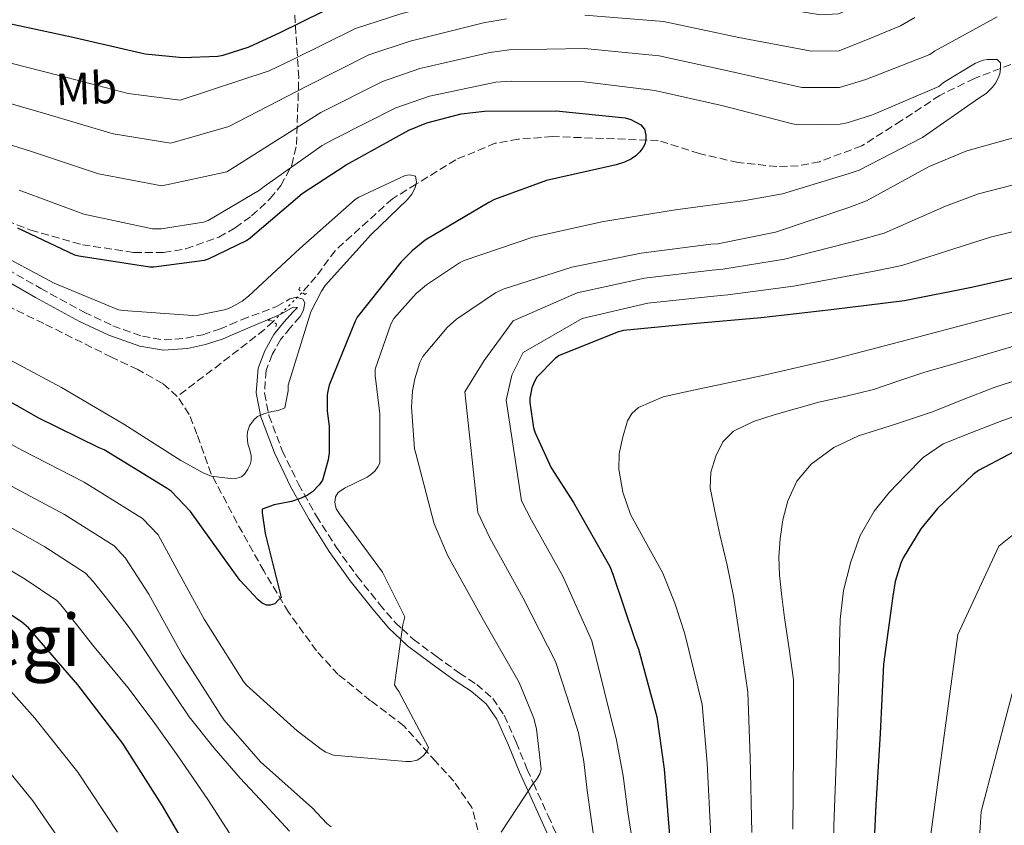
# Model space of a CAD drawing. Units: metres. Extents: x 624170 to 627615, y 4748060 to 4750436.
# Drawn here: x 626679 to 626897, y 4749694 to 4749872 of the extents above; entities that cross this region are included whole.
import ezdxf
from ezdxf.enums import TextEntityAlignment as Align

# ---------------------------------------------------------------- set-up
doc = ezdxf.new("R2010")
doc.units = ezdxf.units.M
doc.header["$MEASUREMENT"] = 0
for name, pattern in [('DGN Style 2', [1.7399219301090239, 1.043953158065414, -0.6959687720436097]), ('DGN Style 3', [2.435890702152634, 1.739921930109024, -0.6959687720436097]), ('DGN Style 5', [1.217945351076317, 0.5219765790327072, -0.6959687720436097])]:
    doc.linetypes.add(name, pattern=pattern)
for name, color, linetype, lineweight in [('Barranco lineal', 142, 'DGN Style 3', 13), ('Camino', 7, 'DGN Style 3', 0), ('Curva de nivel directora', 30, 'Continuous', 30), ('Curva de nivel intermedia', 30, 'Continuous', 0), ('Etiqueta de uso rústico', 92, 'Continuous', 0), ('Margen derecho', 7, 'Continuous', 0), ('Pontón-alcantarilla (pasos de agua)', 1, 'DGN Style 2', 0), ('Senda', 7, 'DGN Style 3', 0), ('Texto de Área (paraje) menor', 7, 'Continuous', 0), ('Vaguada', 142, 'DGN Style 3', 13), ('Vaguada no vista', 142, 'DGN Style 5', 0), ('Zona arbolada', 92, 'DGN Style 3', 0)]:
    doc.layers.add(name, color=color, linetype=linetype, lineweight=lineweight)
doc.styles.add('Style-Arial', font='arial.ttf')

msp = doc.modelspace()

# ---------------------------------------------------------------- linework, layer by layer
at = {"layer": 'Barranco lineal', "color": 142, "linetype": 'DGN Style 3', "lineweight": 13}
msp.add_polyline3d([(626780.9900000002, 4749690.32, 659.2200000000012), (626779.0199999996, 4749697.640000001, 658.1000000000058), (626775, 4749703.480000001, 657.3999999999943), (626770.9900000002, 4749707.850000001, 656.6600000000036), (626763.9400000004, 4749715.789999999, 655.6699999999983), (626756.5499999998, 4749721.350000001, 654.7599999999948), (626749.3499999996, 4749727.180000001, 653.679999999993), (626744.5199999996, 4749732.41, 652.6100000000006), (626738.3300000001, 4749741.02, 650.7299999999959), (626732.8399999999, 4749750.16, 649.0099999999948), (626726.8899999997, 4749760.859999999, 647.3399999999965), (626721.1900000004, 4749771.66, 645.679999999993), (626717.9900000002, 4749780.51, 644.2299999999959), (626716.2800000003, 4749784.9, 643.5500000000029)], dxfattribs=at)
at = {"layer": 'Camino', "color": 7, "linetype": 'DGN Style 3', "lineweight": 0}
msp.add_polyline3d([(626673.7899999986, 4749818.300000001, 644.9799999999959), (626683.3299999983, 4749812.840000001, 643.9400000000023), (626692.9799999997, 4749807.560000001, 643.2500000000001), (626699.3500000001, 4749804.560000001, 643.2500000000001), (626705.8999999969, 4749802.240000002, 643.2500000000001), (626710.6999999981, 4749801.430000001, 643.2500000000001), (626715.5599999975, 4749801.77, 643.2500000000001), (626719.3000000013, 4749802.580000001, 643.279999999999), (626723.0100000016, 4749803.820000002, 643.3200000000071), (626725.4200000013, 4749804.840000001, 643.3200000000071), (626727.9200000024, 4749805.9, 643.3200000000071)], dxfattribs=at)
at = {"layer": 'Curva de nivel directora', "color": 30, "linetype": 'Continuous', "lineweight": 30, "flags": 128}
for points, elevation in [([(626675.3499999987, 4749871.84), (626690.1299999999, 4749868.640000002), (626706.4800000003, 4749864.9), (626714.869999999, 4749864.100000001), (626722.6099999994, 4749864.420000002), (626723.8299999998, 4749864.640000001), (626729.5899999999, 4749866.470000002), (626736.4400000006, 4749869.600000001), (626750.7100000001, 4749876.670000001)], 675.0000000000001), ([(626678.2199999987, 4749826.27), (626690.8299999996, 4749820.320000002), (626691.7599999994, 4749820.060000002), (626707.5300000008, 4749817.600000001), (626708.4000000004, 4749817.600000001), (626719.6900000002, 4749819.130000004), (626720.5899999988, 4749819.420000001), (626729.0099999988, 4749823.450000001), (626729.8099999989, 4749824.060000001), (626741.3600000005, 4749833.92), (626751.1199999992, 4749840.25), (626765.0099999985, 4749847.970000001), (626769.0399999986, 4749849.600000001), (626776.6200000005, 4749851.550000002), (626781.8399999995, 4749852.160000003), (626797.7099999993, 4749852.28), (626813.0400000003, 4749850.720000003), (626814.2599999985, 4749850.300000002), (626816.5299999994, 4749849.119999999), (626817.3299999996, 4749848.189999999), (626817.6200000002, 4749846.880000002), (626817.6200000002, 4749846.039999999), (626817.4599999993, 4749845.020000001), (626816.980000001, 4749844.060000001), (626816.2999999992, 4749843.16), (626815.3799999984, 4749842.270000001), (626814.4199999995, 4749841.630000002), (626812.9100000006, 4749840.890000002), (626811.0599999999, 4749840.279999999), (626795.5399999989, 4749836.760000002), (626784.05, 4749832.57)], 650.0000000000001), ([(626784.05, 4749832.57), (626782.7699999993, 4749831.900000002), (626768.6200000006, 4749823.550000002), (626765.7399999994, 4749821.210000001), (626763.339999999, 4749818.720000001), (626753.5800000001, 4749806.49), (626753.0999999995, 4749805.600000001), (626747.3099999982, 4749791.390000002), (626747.0499999989, 4749790.080000003), (626746.9299999982, 4749789.150000002), (626746.8900000001, 4749785.600000001), (626747.3099999982, 4749782.300000001), (626747.3099999982, 4749776.350000001), (626747.089999999, 4749774.779999999), (626745.8699999988, 4749770.330000003), (626745.1299999988, 4749769.279999999), (626743.6600000003, 4749767.740000002), (626742.5400000005, 4749766.940000001), (626741.1300000001, 4749766.270000001), (626739.02, 4749765.57), (626735.150000001, 4749764.830000001), (626732.489999999, 4749763.87), (626732.489999999, 4749763.040000001), (626733.1699999984, 4749758.430000001), (626736.690000001, 4749744.250000002), (626735.9199999999, 4749743.580000001), (626735.3099999997, 4749742.880000002), (626734.2199999989, 4749742.560000001), (626733.4199999988, 4749742.590000001), (626732.489999999, 4749742.970000001), (626731.5999999993, 4749743.710000001), (626727.5, 4749748.130000002), (626725.6099999989, 4749750.78), (626716.5599999988, 4749763.36), (626712.2699999994, 4749767.84), (626711.4099999989, 4749768.480000001), (626697.3899999998, 4749777.02), (626696.2999999991, 4749777.5), (626682.7999999986, 4749784.090000002), (626669.5499999984, 4749791.65)], 650.0000000000002), ([(626905.0400000004, 4749816.480000001), (626889.8799999993, 4749813.02), (626874.9999999995, 4749810.109999999), (626858.7400000008, 4749808.100000001), (626843.1900000006, 4749806.300000003), (626828.0499999997, 4749804.960000001), (626812.6299999991, 4749803.49), (626811.5400000005, 4749803.230000001), (626798.3899999987, 4749797.980000001), (626797.4900000002, 4749797.279999999), (626793.4600000002, 4749793.119999999), (626792.879999999, 4749792.189999999), (626792.3099999991, 4749790.820000002), (626791.8599999998, 4749788.510000001), (626791.8599999998, 4749787.520000001), (626792.7200000003, 4749781.920000001), (626793.0699999991, 4749780.800000002), (626796.6299999997, 4749773.060000001), (626801.5499999992, 4749765.310000001), (626809.6200000005, 4749751.140000001), (626810.3200000002, 4749749.41), (626815.1500000004, 4749734.939999999), (626815.9900000007, 4749732.800000001), (626820.0199999987, 4749717.789999999), (626821.6500000004, 4749706.140000002), (626822.9299999988, 4749690.590000002)], 675.0000000000001), ([(626900.6900000006, 4749777.350000001), (626891.4399999992, 4749772.420000002), (626890.2500000002, 4749771.560000001), (626882.3499999989, 4749764.000000002), (626878.6699999997, 4749759.490000002), (626874.7000000001, 4749753.029999999), (626874.1900000004, 4749751.880000004), (626872.97, 4749747.780000002), (626872.4600000004, 4749744.58), (626870.3499999981, 4749729.439999999), (626869.6100000006, 4749714.080000001), (626868.6499999994, 4749698.210000001), (626867.9199999986, 4749682.470000002)], 700.0000000000001), ([(626718.1900000004, 4749684.579999999), (626710.3799999985, 4749697.99), (626701.5799999986, 4749711.840000002), (626691.5699999994, 4749724.840000002), (626680.5900000002, 4749737.510000001), (626679.0599999991, 4749738.82), (626665.6500000004, 4749747.560000001)], 675.0000000000001)]:
    msp.add_lwpolyline(points, dxfattribs=dict(at, elevation=elevation))
at = {"layer": 'Curva de nivel intermedia', "color": 30, "linetype": 'Continuous', "lineweight": 0, "flags": 128}
for points, elevation in [([(626673.1600000005, 4749863.699999999), (626687.4299999998, 4749860.09), (626702.7099999995, 4749856.100000001), (626714.3000000013, 4749854.63), (626734.010000001, 4749861.149999999), (626739.2600000014, 4749863.609999998), (626753.1900000012, 4749870.539999999), (626763.2100000014, 4749873.81), (626780.2200000011, 4749878.34), (626786.2100000015, 4749879.63), (626804.1300000009, 4749880.899999999), (626822.4400000015, 4749879.679999999), (626839.980000001, 4749876.160000001), (626856.4600000009, 4749873.559999999), (626860.3800000015, 4749873.749999999), (626866.9500000007, 4749876.539999999), (626873.5199999998, 4749879.33), (626876.7300000018, 4749881.519999999)], 670), ([(626996.4400000013, 4749877.150000001), (626996.5399999998, 4749864.509999999), (626996.4800000016, 4749858.51), (626997.0899999996, 4749855.079999999), (626997.2300000006, 4749852.66), (626997.0300000014, 4749847.24), (626996.4600000015, 4749841.569999999), (626994.4900000001, 4749838.689999998), (626992.730000001, 4749837.159999999), (626989.5700000004, 4749835.470000001), (626985.2300000021, 4749835.21), (626968.7200000007, 4749836.52), (626953.5999999996, 4749837.369999999), (626936.8600000005, 4749838.300000002), (626920.8099999997, 4749838.859999998), (626906.110000001, 4749837.579999999), (626891.4700000006, 4749833.8), (626884.1200000013, 4749831.079999999), (626870.4900000012, 4749825.13), (626865.4800000021, 4749823.720000002), (626848.4000000008, 4749819.34), (626834.7000000015, 4749817.099999999), (626832.3500000001, 4749816.92), (626817.3299999996, 4749815.130000002)], 665.0000000000001), ([(626666.4900000007, 4749847.899999999), (626681.490000001, 4749843.119999998), (626696.1600000005, 4749838.259999999), (626710.1799999995, 4749835.579999999), (626724.6100000021, 4749838.739999999), (626745.4599999996, 4749851.88), (626759.1500000001, 4749858.779999998), (626767.4800000007, 4749861.619999999), (626782.9700000006, 4749865.170000001), (626787.2500000009, 4749865.779999998), (626804.0199999991, 4749866.109999999), (626820.5700000006, 4749864.429999999), (626836.5099999999, 4749860.949999998), (626852.260000001, 4749857.42), (626860.6100000017, 4749857.460000001), (626866.4600000011, 4749859.189999999), (626880.6400000011, 4749864.789999999), (626881.6600000004, 4749865.460000001), (626895.5800000011, 4749873.140000001)], 660), ([(626669.8200000012, 4749855.800000001), (626684.4600000017, 4749851.599999999), (626699.4400000017, 4749847.180000001), (626712.2400000005, 4749845.109999999), (626725.0700000003, 4749848.769999999), (626742.3600000016, 4749857.75), (626756.1700000007, 4749864.660000001), (626765.3500000006, 4749867.720000001), (626781.5900000012, 4749871.76), (626786.7300000022, 4749872.699999998)], 665.0000000000001), ([(626804.0700000006, 4749873.499999999), (626821.5000000005, 4749872.06), (626838.2500000009, 4749868.55), (626854.3600000021, 4749865.49), (626860.4999999999, 4749865.600000001), (626867.3000000016, 4749868.34), (626874.100000001, 4749871.08), (626877.2800000017, 4749872.980000001)], 665.0000000000001), ([(626893.4600000001, 4749863.65), (626895.6000000013, 4749863.609999998), (626896.2800000008, 4749862.910000001), (626896.3099999998, 4749861.569999999), (626896.1500000011, 4749860.449999999), (626895.8000000002, 4749859.52), (626895.1900000023, 4749858.4), (626894.5199999993, 4749857.499999999), (626893.1700000016, 4749856.130000002), (626891.4800000017, 4749855.039999999), (626879.0000000005, 4749846.300000001), (626864.9500000002, 4749839.07), (626863.8300000003, 4749838.689999998), (626862.7100000005, 4749838.34), (626847.9600000005, 4749833.819999999), (626839.6700000003, 4749832.38), (626824.2099999995, 4749830.3), (626808.2100000001, 4749827.710000001), (626792.5599999994, 4749824.189999999), (626777.2999999998, 4749819.039999999), (626776.2400000005, 4749818.529999999), (626768.9500000014, 4749813.67), (626766.6400000001, 4749811.680000001), (626761.6800000004, 4749806.15), (626761.0400000011, 4749804.930000001), (626757.5200000008, 4749794.91), (626757.5200000008, 4749793.539999999), (626758.6100000015, 4749785.029999998), (626758.5500000011, 4749774.050000001), (626758.1599999999, 4749773.220000001), (626757.4600000003, 4749772.319999998), (626756.5900000008, 4749771.519999999), (626755.7599999993, 4749770.98), (626750.7400000015, 4749768.55), (626749.3300000011, 4749767.52), (626748.7200000008, 4749766.560000001), (626748.5900000011, 4749765.31), (626748.9100000008, 4749763.91), (626749.6200000015, 4749762.849999999), (626759.1900000004, 4749749.890000001), (626764.1500000001, 4749740), (626763.6699999997, 4749738.179999999), (626761.8700000005, 4749724.899999999), (626762.2600000014, 4749724.130000001), (626762.7700000011, 4749723.429999999), (626769.3899999994, 4749710.980000001), (626769.070000002, 4749710.21), (626768.3700000002, 4749709.28), (626767.7000000019, 4749708.71), (626766.8600000015, 4749708.16), (626765.4900000013, 4749707.869999999), (626764.3700000015, 4749707.840000001), (626748.2699999993, 4749709.249999999), (626746.6399999998, 4749709.949999998), (626745.5500000013, 4749710.59), (626740.2699999996, 4749714.689999999), (626728.9800000018, 4749724.83), (626728.3700000016, 4749725.63), (626719.6299999999, 4749739.430000001), (626714.5000000001, 4749748.8), (626709.3700000005, 4749758.179999999), (626705.9300000004, 4749761.769999999), (626693.010000001, 4749769.84), (626679.2600000004, 4749776.840000001), (626665.42, 4749784.4)], 655), ([(626678.5200000005, 4749834.630000001), (626692.8800000015, 4749829.350000001), (626708.1200000009, 4749826.050000001), (626710.040000001, 4749826.050000001), (626719.4800000001, 4749827.519999999), (626720.4700000003, 4749827.939999999), (626731.9200000011, 4749834.66), (626732.9200000003, 4749835.429999999), (626745.7800000014, 4749844.550000001), (626748.5599999998, 4749846.02), (626762.1299999997, 4749852.899999999), (626769.6199999996, 4749855.519999999), (626784.3400000005, 4749858.59), (626787.7600000005, 4749858.850000001), (626803.9600000011, 4749858.720000001), (626819.640000001, 4749856.8), (626834.7700000008, 4749853.34), (626850.1599999999, 4749849.34), (626851.5999999995, 4749849.180000001), (626860.7200000011, 4749849.31), (626862.2600000012, 4749849.569999998), (626867.6700000004, 4749851.259999999), (626868.4400000017, 4749851.619999998), (626882.6399999994, 4749857.66), (626883.7000000011, 4749858.529999999), (626890.770000001, 4749862.810000001), (626892.4699999997, 4749863.519999999), (626893.4600000001, 4749863.65)], 655), ([(626904.2200000001, 4749847.640000001), (626888.8300000008, 4749843.409999998), (626880.4500000011, 4749839.92), (626866.5599999995, 4749832.310000001), (626862.6800000014, 4749830.769999999), (626846.4000000004, 4749825.33), (626833.5599999994, 4749822.769999999), (626832.0000000015, 4749822.680000001), (626816.600000001, 4749820.659999999), (626801.2100000017, 4749817.560000001), (626785.9200000009, 4749812.659999999), (626784.22, 4749811.83), (626775.5800000009, 4749806.01), (626773.5, 4749804.15), (626768.1199999999, 4749797.750000001), (626767.4800000007, 4749796.380000001), (626766.3300000017, 4749792.76), (626765.8199999998, 4749790.039999999), (626765.6000000008, 4749786.49), (626766.2699999993, 4749777.24), (626766.5500000007, 4749776.219999999), (626770.6800000013, 4749760.600000001), (626773.6900000023, 4749753.53), (626781.5900000012, 4749739.260000001), (626789.5000000016, 4749725.429999999), (626792.7600000005, 4749717.460000001), (626793.3700000007, 4749715.060000001), (626794.39, 4749706.140000001), (626794.1100000006, 4749705.109999999), (626793.3399999995, 4749703.859999999), (626792.5999999996, 4749702.999999999), (626785.5000000007, 4749692.179999999)], 660), ([(626672.4000000005, 4749821.439999999), (626686.2899999999, 4749814.019999999), (626700.5900000005, 4749808.100000001), (626701.620000001, 4749807.909999999), (626717.1100000008, 4749806.819999998), (626718.2599999999, 4749806.91), (626724.400000002, 4749808.189999999), (626725.6800000005, 4749808.67), (626728.0499999998, 4749810.02), (626729.4300000012, 4749811.140000001), (626740.8500000007, 4749821.699999998), (626753.1399999997, 4749832.55), (626753.9400000023, 4749833.06), (626764.2400000019, 4749837.92), (626765.240000001, 4749838.02), (626766.5199999996, 4749837.73), (626766.7400000008, 4749836.48), (626766.4500000002, 4749835.17), (626765.7199999993, 4749833.789999999), (626764.7600000005, 4749832.609999998), (626756.6600000003, 4749824.800000001), (626746.4800000011, 4749813.470000001), (626745.6200000006, 4749812.230000001), (626743.3099999994, 4749807.680000001), (626742.9600000007, 4749806.689999999), (626738.2600000001, 4749791.359999998), (626738.230000001, 4749790.109999998), (626737.5200000004, 4749786.310000001), (626736.1100000021, 4749785.789999999), (626734.6400000014, 4749785.509999999), (626732.850000001, 4749785.029999998), (626731.4699999996, 4749784.42), (626730.6700000018, 4749783.779999998), (626729.6500000001, 4749782.369999998), (626729.2300000022, 4749781.029999999), (626729.1400000006, 4749779.970000001), (626729.2700000004, 4749778.369999999), (626729.6800000014, 4749777.25), (626730.0000000012, 4749775.84), (626730.0300000003, 4749774.659999999), (626729.8100000012, 4749773.760000001), (626729.3000000014, 4749772.769999998), (626728.5300000004, 4749771.65), (626727.8600000021, 4749771.069999999), (626726.8700000019, 4749770.720000001), (626725.4300000002, 4749770.689999999), (626721.140000001, 4749771.17), (626719.3500000006, 4749771.91), (626714.4500000009, 4749774.659999999), (626701.7800000019, 4749782.690000001), (626687.9500000007, 4749790.849999999), (626674.1900000009, 4749798.180000001)], 645), ([(626906.4500000008, 4749827.239999999), (626894.1000000014, 4749824.199999999), (626887.8000000004, 4749822.230000001), (626874.4299999997, 4749817.949999998), (626868.2800000006, 4749816.67), (626850.4000000014, 4749813.350000001), (626835.8300000002, 4749811.42), (626832.700000001, 4749811.159999999), (626818.0500000016, 4749809.600000001), (626803.5099999995, 4749806.180000001), (626790.4000000001, 4749798.640000001), (626787.85, 4749793.59), (626786.6400000006, 4749788.05), (626790.0100000014, 4749765.710000002), (626792.2400000021, 4749761.42), (626799.2300000014, 4749749.02), (626805.6399999997, 4749734.66), (626808.38, 4749723.640000001), (626811.1200000005, 4749712.609999998), (626812.5500000007, 4749704.66), (626813.6399999993, 4749696.649999999), (626814.9800000006, 4749688.15)], 670), ([(626817.3299999996, 4749815.130000002), (626802.3600000006, 4749811.869999998), (626788.1600000005, 4749805.649999999), (626781.7700000001, 4749796.83), (626777.4400000006, 4749789.930000001), (626780.3500000008, 4749763.15), (626782.9700000006, 4749757.470000001), (626790.4100000013, 4749744.140000001), (626797.5700000006, 4749730.05), (626800.120000001, 4749722.13), (626802.6700000013, 4749714.210000001), (626803.8700000016, 4749707.890000001), (626804.5600000002, 4749701.449999998), (626805.4000000005, 4749695.690000001), (626806.2499999999, 4749689.930000001)], 665.0000000000001), ([(626906.7100000001, 4749809.579999999), (626891.5600000002, 4749805.63), (626875.4100000008, 4749801.369999999), (626859.2700000006, 4749797.109999999), (626843.24, 4749793.430000001), (626827.1399999999, 4749790.039999999), (626821.4700000014, 4749788.759999999), (626815.9700000007, 4749786.449999999), (626814.52, 4749785.119999999), (626813.5600000012, 4749783.430000001), (626812.4200000013, 4749779.599999999), (626811.7000000015, 4749776.159999999), (626811.620000001, 4749772.720000001), (626812.5100000006, 4749767.649999999), (626814.2100000017, 4749762.679999999), (626817.8600000016, 4749756.109999999), (626821.3799999999, 4749749.619999998), (626824.070000001, 4749743), (626826.2400000013, 4749736.209999999), (626828.1900000004, 4749728.359999999), (626830.1399999994, 4749720.51), (626831.2300000002, 4749707.489999999), (626832.0400000016, 4749691.340000001)], 680), ([(626908.3700000008, 4749802.689999999), (626893.240000001, 4749798.24), (626886.2600000004, 4749796.199999999), (626879.270000001, 4749794.159999998), (626873.7200000011, 4749792.300000002), (626868.1700000011, 4749790.449999998), (626862.0800000002, 4749788.970000001), (626855.9700000014, 4749787.569999999), (626851.0400000006, 4749786.220000001), (626846.120000001, 4749784.789999999), (626841.520000001, 4749783.31), (626837.0599999997, 4749781.199999999), (626834.6700000003, 4749778.779999998), (626833.1600000014, 4749775.600000001), (626832.0100000004, 4749772.08), (626831.8800000007, 4749768.56), (626832.9100000011, 4749763.409999999), (626834.0199999998, 4749758.26)], 684.9999999999999), ([(626910.0300000015, 4749795.8), (626894.9300000007, 4749790.849999999), (626888.0599999997, 4749788.169999998), (626881.190000001, 4749785.49), (626873.0300000004, 4749782.75), (626864.8099999994, 4749780.109999998), (626859.2999999997, 4749777.550000002), (626854.2800000017, 4749773.84), (626851.120000001, 4749770.079999999), (626849.0900000016, 4749765.680000001), (626847.9800000007, 4749761.519999999), (626847.4000000019, 4749757.300000001), (626847.1300000013, 4749753.26), (626847.2400000008, 4749749.23), (626847.7900000007, 4749744.5), (626848.420000001, 4749739.759999999), (626849.4, 4749732.859999998), (626850.3800000013, 4749725.95), (626850.3800000013, 4749710.17), (626850.2500000016, 4749692.84)], 690.0000000000001), ([(626911.7000000012, 4749788.899999999), (626896.6100000015, 4749783.460000001), (626890.1000000006, 4749780.910000001), (626883.5900000016, 4749778.350000001), (626879.1799999994, 4749775.350000001), (626875.3300000003, 4749771.409999999), (626871.630000001, 4749767.58), (626868.2900000019, 4749763.409999999), (626865.2100000017, 4749758), (626863.0800000017, 4749752.180000001), (626861.47, 4749745.800000001), (626860.7100000001, 4749739.350000001), (626860.6000000006, 4749734.01), (626860.4999999999, 4749728.67), (626859.9600000012, 4749711.509999999), (626859.36, 4749693.59), (626859.2000000012, 4749677.09), (626859.8400000005, 4749663.630000001), (626862.0100000009, 4749645.24), (626862.8300000012, 4749635.789999999), (626862.6900000004, 4749617.099999999), (626862.6400000012, 4749610.730000001), (626863.0500000003, 4749602.92), (626864.0800000007, 4749590.16)], 695), ([(626747.7999999998, 4749693.34), (626746.8400000011, 4749694.140000001), (626743.6700000014, 4749697.529999999), (626732.0900000011, 4749707.769999999), (626724.030000001, 4749717.05), (626723.1600000014, 4749718.390000001), (626714.8100000008, 4749731.48), (626707.2900000017, 4749745.019999999), (626704.7400000015, 4749749.010000001), (626702.1799999998, 4749753.009999999), (626699.6000000006, 4749755.710000001), (626688.6400000014, 4749762.67), (626675.7199999997, 4749769.59)], 660), ([(626909.6400000004, 4749766.609999998), (626895.9500000001, 4749755.67), (626886.8200000015, 4749736.070000002), (626879.5100000001, 4749681.930000001), (626879.6800000002, 4749665.630000002), (626880.8600000002, 4749656.42), (626882.7199999999, 4749638.91), (626883.3700000005, 4749622.609999998), (626884.1700000005, 4749606.5), (626885.1600000006, 4749590.480000001), (626886.570000001, 4749574.25), (626888.660000001, 4749558.779999998), (626889.8700000002, 4749542.34), (626890.7799999999, 4749527.180000001), (626891.3000000007, 4749511.180000001), (626891.2100000014, 4749494.899999999), (626891.2699999994, 4749479.57), (626891.3800000012, 4749476.67), (626891.1100000007, 4749471.07), (626890.8400000003, 4749465.48), (626890.9000000006, 4749457.739999999)], 705), ([(626738.5400000017, 4749692.42), (626733.0700000002, 4749698.289999999), (626727.6299999997, 4749704.17), (626721.7900000013, 4749710.84), (626716.2999999995, 4749717.800000001), (626710.8300000001, 4749725.890000001), (626705.4200000009, 4749734.019999999), (626702.9300000009, 4749737.600000001), (626700.3300000014, 4749741.100000001), (626697.6600000003, 4749744.459999999), (626694.9900000015, 4749747.83), (626693.2600000014, 4749749.640000001), (626684.2600000004, 4749755.49), (626672.1700000003, 4749762.33)], 665.0000000000001), ([(626834.0199999998, 4749758.26), (626835.6800000004, 4749751.409999998), (626837.0900000009, 4749744.529999998), (626838.6800000002, 4749733.880000001), (626840.2600000004, 4749723.23), (626840.8000000013, 4749708.830000001), (626841.1499999999, 4749692.09)], 684.9999999999999), ([(626727.110000001, 4749689.099999999), (626720.5500000007, 4749699.189999999), (626713.7400000002, 4749709.13), (626708.320000002, 4749716.779999999), (626702.6700000016, 4749724.26), (626698.74, 4749729.01), (626694.8300000007, 4749733.769999999), (626691.3200000012, 4749738.21), (626687.8000000009, 4749742.66), (626686.9200000003, 4749743.579999999), (626679.8800000016, 4749748.310000001), (626668.6299999999, 4749755.079999999)], 670), ([(626904.1599999998, 4749742.91), (626891.9900000015, 4749696.800000001), (626891.0999999996, 4749681.380000001), (626891.3200000008, 4749665.720000001), (626892.2400000017, 4749657.96), (626893.8700000012, 4749640.249999999), (626894.7400000007, 4749622.939999999), (626895.5000000006, 4749607.079999999), (626896.3000000007, 4749591.289999999), (626897.3800000004, 4749575.380000002)], 710.0000000000003), ([(626700.4000000006, 4749692.17), (626691.5700000017, 4749705.489999999), (626682.060000001, 4749717.51), (626671.3099999997, 4749729.470000001)], 680), ([(626690.4100000015, 4749686.359999998), (626681.5600000003, 4749699.13), (626672.5500000003, 4749710.179999999)], 684.9999999999999)]:
    msp.add_lwpolyline(points, dxfattribs=dict(at, elevation=elevation))
at = {"layer": 'Margen derecho', "color": 7, "linetype": 'Continuous', "lineweight": 0}
msp.add_polyline3d([(626672.6199999995, 4749816.330000003, 644.9799999999959), (626682.2100000007, 4749810.84, 643.9400000000023), (626691.9400000004, 4749805.520000001, 643.2500000000001), (626698.4699999995, 4749802.440000001, 643.2500000000001), (626705.3200000003, 4749800.010000001, 643.2500000000001), (626710.5899999986, 4749799.130000002, 643.2500000000001), (626715.8799999993, 4749799.500000001, 643.2500000000001), (626719.9099999992, 4749800.37, 643.279999999999), (626723.8200000008, 4749801.680000001, 643.3200000000071), (626726.3099999987, 4749802.730000001, 643.3200000000071), (626728.8099999975, 4749803.790000002, 643.3200000000071), (626736.6399999997, 4749807.12, 642.7400000000052), (626739.350000001, 4749808.67, 642.8600000000006), (626740.3199999987, 4749808.640000001, 644.8600000000007), (626739.3799999978, 4749807.67, 644.0099999999949), (626737.3099999981, 4749805.350000001, 643.9600000000064), (626735.0899999985, 4749802.61, 644.0099999999949), (626733.0499999999, 4749798.990000002, 644.1600000000037), (626731.6099999984, 4749795.140000002, 644.5599999999977), (626731.1700000024, 4749789.680000001, 645.4700000000012), (626732.2099999995, 4749784.359999999, 646.6199999999953), (626735.1800000002, 4749776.380000004, 648.7400000000052), (626738.8199999989, 4749768.760000001, 650.8600000000006), (626742.8700000013, 4749761.550000002, 652.7700000000041), (626747.3099999982, 4749754.470000001, 653.3200000000071), (626752.0300000011, 4749747.930000001, 653.8600000000007), (626757.010000001, 4749741.680000002, 654.3899999999995), (626760.6099999996, 4749737.45, 654.7599999999948), (626763.2299999993, 4749734.960000002, 655.0000000000001), (626764.719999998, 4749733.550000002, 655.1399999999995), (626769.9299999982, 4749729.680000001, 655.6799999999931), (626775.1099999994, 4749725.930000001, 656.320000000007), (626778.8900000012, 4749723.450000001, 656.8200000000071), (626782.1999999993, 4749720.660000001, 657.3300000000019), (626784.5300000006, 4749717.279999999, 657.8300000000017), (626787.149999998, 4749711.510000001, 658.6199999999955), (626789.5599999975, 4749705.5, 659.4299999999931), (626791.4699999986, 4749701.28, 660), (626794.2199999979, 4749695.2, 660.6499999999944), (626798.8099999989, 4749685.060000001, 661.9400000000023)], dxfattribs=at)
at = {"layer": 'Pontón-alcantarilla (pasos de agua)', "color": 1, "linetype": 'DGN Style 2', "lineweight": 0, "flags": 128}
for points, elevation in [([(626740.8099999997, 4749813.15), (626740.5899999999, 4749812.57), (626741.9500000002, 4749811.49), (626742.4699999997, 4749811.77)], 644.0099999999948), ([(626735.4800000006, 4749804.350000001), (626735.6399999997, 4749804.939999999), (626734.2000000002, 4749805.9), (626733.7000000002, 4749805.58)], 643.9600000000064)]:
    msp.add_lwpolyline(points, dxfattribs=dict(at, elevation=elevation))
at = {"layer": 'Senda', "color": 7, "linetype": 'DGN Style 3', "lineweight": 0}
msp.add_polyline3d([(626727.9200000024, 4749805.9, 643.3200000000071), (626735.6900000018, 4749808.810000001, 643.2299999999959), (626738.6000000021, 4749810.510000002, 643.2500000000001), (626740.0799999973, 4749810.890000002, 643.2500000000001), (626741.480000001, 4749810.439999999, 643.2500000000001), (626741.9100000003, 4749809.609999998, 643.2500000000001), (626741.670000001, 4749808.03, 643.2500000000001), (626740.8999999977, 4749806.600000001, 643.2500000000001), (626738.7299999995, 4749804.140000001, 643.2500000000001), (626736.6199999995, 4749801.550000001, 643.2500000000001), (626734.6900000006, 4749798.170000001, 643.3500000000058), (626733.3500000016, 4749794.640000002, 643.6999999999971), (626732.9800000006, 4749789.61, 644.5899999999965), (626733.9899999987, 4749784.65, 645.75), (626736.9300000002, 4749776.890000002, 647.8899999999995), (626740.5199999999, 4749769.42, 650.0399999999936), (626744.5199999987, 4749762.340000001, 651.9700000000014), (626748.8999999973, 4749755.4, 653.6199999999955), (626753.550000001, 4749749.000000001, 654.0899999999967), (626758.4999999997, 4749742.800000001, 654.5599999999978), (626762.0399999979, 4749738.67, 654.8800000000048), (626763.5399999978, 4749737.270000001, 655.0000000000001), (626765.9899999975, 4749734.990000002, 655.2200000000012), (626771.0900000005, 4749731.220000001, 655.7200000000014), (626776.2299999992, 4749727.500000001, 656.320000000007), (626780.0899999993, 4749724.950000001, 656.8200000000071), (626783.6499999977, 4749721.870000001, 657.3600000000007), (626786.1800000002, 4749718.110000002, 657.9100000000036), (626788.8500000013, 4749712.15, 658.7400000000052), (626791.2699999998, 4749706.119999999, 659.5700000000071), (626792.6599999999, 4749703.060000001, 660), (626795.9300000002, 4749695.830000001, 661.0000000000001), (626800.5500000002, 4749685.58, 662.7599999999948)], dxfattribs=at)
at = {"layer": 'Vaguada', "color": 142, "linetype": 'DGN Style 3', "lineweight": 13, "extrusion": (-0.05641582679356028, 0.08505113281236136, 0.9947781457664483), "elevation": 369258.0587345721, "flags": 128}
msp.add_lwpolyline([(-3147784.951923301, -3592816.261450958), (-3147784.951923301, -3592821.062502926)], dxfattribs=at)
at = {"layer": 'Vaguada', "color": 142, "linetype": 'DGN Style 3', "lineweight": 13}
for points in [[(626898.5999999996, 4749862.539999999, 656.6300000000047), (626890.5199999996, 4749859.439999999, 656.1199999999953), (626882.8600000005, 4749855.689999999, 655.6000000000058), (626874.3499999996, 4749850.08, 655.3099999999977), (626865.5099999999, 4749844.49, 655.029999999999), (626856.1799999997, 4749840.970000001, 654.5599999999977), (626851.4500000002, 4749840.07, 654.2700000000041), (626846.7000000002, 4749839.880000001, 653.9400000000023), (626838.0700000003, 4749840.789999999, 653.1399999999994), (626829.4800000006, 4749842.76, 652.3399999999965), (626820.3700000001, 4749845.66, 651.6900000000023), (626796.8799999999, 4749846.550000001, 650.4400000000023), (626789.3099999997, 4749845.930000001, 650.3600000000006), (626784.2000000002, 4749845.050000001, 650.1199999999953), (626775.4400000004, 4749841.4, 649.6100000000006), (626766.6299999999, 4749835.980000001, 645), (626761.3799999999, 4749832.75, 644.279999999999), (626748.6699999999, 4749821.220000001, 644.8300000000017), (626744.4199999999, 4749815.439999999, 644.3399999999965), (626741.3799999999, 4749811.949999999, 644.1300000000047)], [(626713.6399999997, 4749788.880000001, 643.0599999999977), (626710.4000000004, 4749791.74, 642.8699999999953), (626704.8499999996, 4749794.869999999, 642.9100000000036), (626699.0499999998, 4749797.58, 643), (626684.0099999999, 4749805.050000001, 643.0099999999948), (626668.9000000004, 4749812.369999999, 643)], [(626734.8700000001, 4749805.460000001, 643.7899999999936), (626732.9699999997, 4749803.720000001, 643.6999999999971), (626723.3499999996, 4749796.230000001, 643.3899999999994), (626713.6399999997, 4749788.880000001, 643.0599999999977)]]:
    msp.add_polyline3d(points, dxfattribs=at)
at = {"layer": 'Vaguada no vista', "color": 142, "linetype": 'DGN Style 5', "lineweight": 0, "extrusion": (-0.02617612192451083, -0.02609570372582351, 0.9993166789802156), "elevation": -139711.6543261606, "flags": 128}
msp.add_lwpolyline([(-2921296.621547122, 3794727.344904785), (-2921296.621547122, 3794736.543589472)], dxfattribs=at)
at = {"layer": 'Zona arbolada', "color": 92, "linetype": 'DGN Style 3', "lineweight": 0}
msp.add_polyline3d([(626673.4900000002, 4749828.699999999, 649.4600000000064), (626681.1200000001, 4749825.800000001, 649.820000000007), (626692.5800000001, 4749822.529999999, 650.8399999999965), (626704.0199999996, 4749820.83, 651.8300000000017), (626710.5999999996, 4749820.84, 652.1600000000036), (626715.5099999999, 4749821.609999999, 652.3300000000017), (626722.8499999996, 4749824.230000001, 652.6000000000058), (626726.5, 4749826.300000001, 652.7899999999936), (626730.1399999997, 4749828.949999999, 653.0399999999936), (626734.25, 4749832.77, 653.779999999999), (626736.6200000001, 4749835.689999999, 654.75), (626739.0499999998, 4749840.17, 656.7599999999948), (626740.1200000001, 4749844.76, 659.25), (626740.5899999999, 4749859.619999999, 668.1600000000036), (626739.6699999999, 4749874.33, 678), (626738.5899999999, 4749883.24, 685), (626737.5, 4749891.99, 692.0200000000041), (626737.29, 4749898.109999999, 695.9499999999971), (626736.7300000006, 4749904.34, 699.1900000000023), (626735.25, 4749907.039999999, 700.3600000000006), (626733.2800000003, 4749908.789999999, 701), (626729.5199999996, 4749910.84, 701.6600000000036), (626725.5300000003, 4749912.02, 702.070000000007), (626717.8499999996, 4749912.380000001, 702.4100000000036)], dxfattribs=at)

# ---------------------------------------------------------------- texts
at = {"layer": 'Etiqueta de uso rústico', "color": 92, "linetype": 'Continuous', "lineweight": 0, "style": 'Style-Arial'}
msp.add_text('Mb', height=7.000000000000002, rotation=2.38864, dxfattribs=at).set_placement((626693.4484512061, 4749857.238269747, 669.1199999999953), align=Align.MIDDLE_CENTER)
at = {"layer": 'Texto de Área (paraje) menor', "color": 7, "linetype": 'Continuous', "lineweight": 0, "style": 'Style-Arial'}
msp.add_text('Andorregi', height=11.5, dxfattribs=at).set_placement((626656.0458452553, 4749734.78001, 685), align=Align.MIDDLE_CENTER)

doc.saveas('drawing.dxf')
